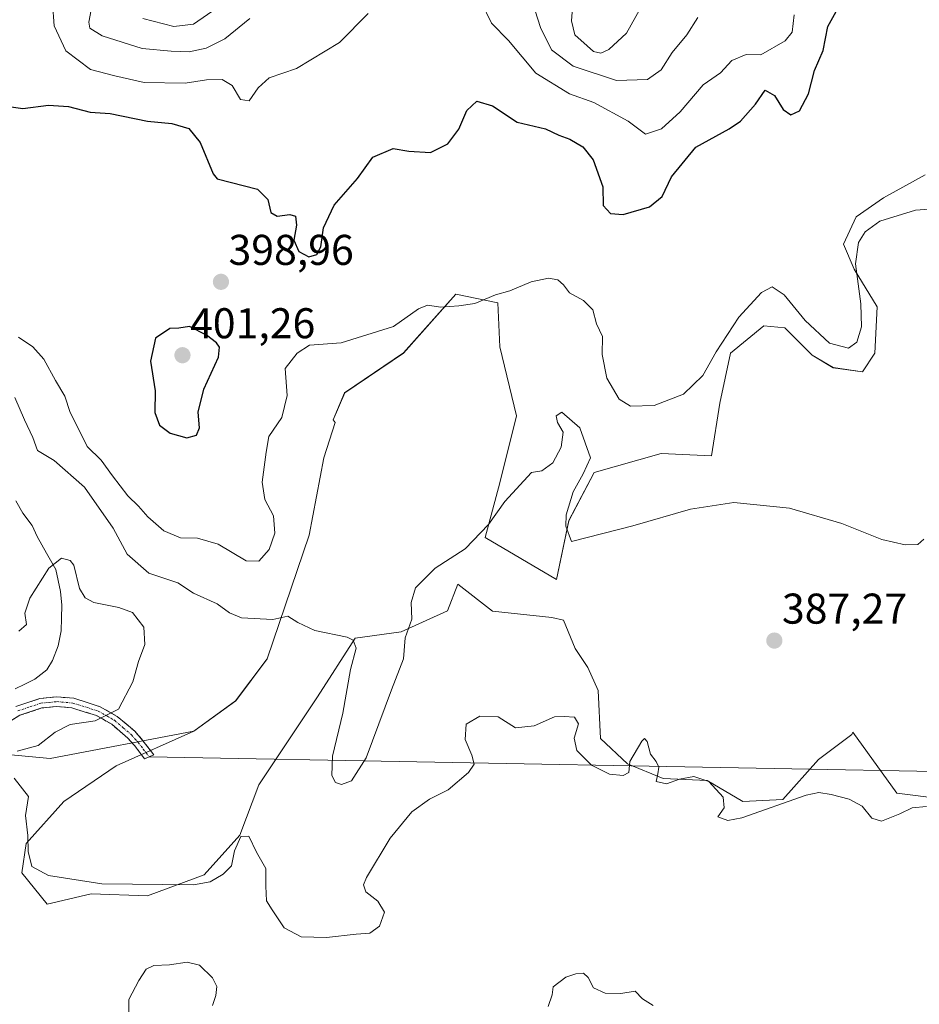
# Model space of a CAD drawing. Units: metres. Extents: x 621900 to 625375, y 4683228 to 4685601.
# Drawn here: x 623969 to 624178, y 4683658 to 4683887 of the extents above; entities that cross this region are included whole.
import ezdxf
from ezdxf.enums import TextEntityAlignment as Align

# ---------------------------------------------------------------- set-up
doc = ezdxf.new("R2010")
doc.units = ezdxf.units.M
doc.header["$MEASUREMENT"] = 0
doc.linetypes.add('TRAZO_Y_PUNTO', pattern=[1, 0.5, -0.25, 0, -0.25])
doc.linetypes.add('TRAZOSX2', pattern=[1.5, 1, -0.5])
for name, color, linetype, lineweight in [('Camino', 19, 'TRAZOSX2', 0), ('Camino Cxs', 19, 'Continuous', 0), ('Camino eje', 19, 'TRAZO_Y_PUNTO', 0), ('Carátula', 7, 'Continuous', 5), ('Corriente natural lineal', 142, 'Continuous', 13), ('Cultivos herbáceos CxS', 92, 'Continuous', 0), ('Curva de nivel maestra', 36, 'Continuous', 30), ('Curva de nivel normal', 36, 'Continuous', 0), ('Layer 0', 7, 'Continuous', 0), ('Pastizal CxS', 92, 'Continuous', 0), ('Punto de cota en terreno', 7, 'Continuous', 0), ('Rótulo de punto de cota en terreno', 19, 'Continuous', 0), ('Suelo desnudo CxS', 43, 'Continuous', 0)]:
    doc.layers.add(name, color=color, linetype=linetype, lineweight=lineweight)
doc.styles.add('Arial', font='txt', dxfattribs={"height": 0.2})

# ---------------------------------------------------------------- blocks, each defined once
blk = doc.blocks.new('*U151')
at = {"layer": 'Pastizal CxS', "color": 92, "linetype": 'Continuous', "lineweight": 0}
blk.add_polyline3d([(624179.8815, 4683850.9885, 395.5198), (624170.1243, 4683845.6221, 395.171), (624163.7823, 4683841.2315, 395.0587), (624160.8551, 4683834.8893, 395.0578), (624163.2945, 4683829.0353, 394.607), (624168.6605, 4683820.2539, 393.5585), (624168.1727, 4683809.5211, 392.8419), (624165.2457, 4683805.1305, 392.5444), (624158.4157, 4683806.1061, 392.8642), (624153.5367, 4683809.0333, 393.2027), (624147.1951, 4683815.3755, 393.6864), (624142.3167, 4683815.8635, 393.4781), (624134.5111, 4683809.5213, 393.2952), (624132.0715, 4683797.8131, 392.191), (624130.1203, 4683785.6169, 390.9961), (624118.4117, 4683786.1045, 391.3102), (624102.8005, 4683781.7141, 391.2182), (624096.9461, 4683770.4935, 390.0981), (624094.0189, 4683756.8337, 388.9125), (624077.4321, 4683766.5909, 388.4577), (624080.8473, 4683779.2749, 390.0263), (624084.7501, 4683794.8861, 391.6859), (624080.8475, 4683810.9853, 393.2691), (624080.3597, 4683821.2301, 394.3529), (624070.6031, 4683823.1819, 395.0703), (624058.4063, 4683809.5219, 393.631), (624044.7467, 4683800.2529, 392.5104), (624042.0825, 4683793.9731, 392.1064), (624042.5093, 4683793.3785, 392.0969), (624039.8681, 4683785.1295, 391.6866), (624036.4529, 4683767.0791, 390.9361), (624026.6955, 4683738.2957, 389.1881), (624019.3777, 4683728.5389, 388.5813), (624009.6079, 4683721.4631, 387.842), (623976.1961, 4683715.1165, 386.3025), (623939.7375, 4683718.5099, 380.4757)], dxfattribs=at)
blk = doc.blocks.new('*U154')
at = {"layer": 'Suelo desnudo CxS', "color": 43, "linetype": 'Continuous', "lineweight": 0}
blk.add_polyline3d([(623939.74, 4683718.51, 380.48), (623976.2, 4683715.12, 386.3), (624009.61, 4683721.46, 387.84), (623991.57, 4683713.42, 387.21), (623979.37, 4683705.12, 386.28), (623970.59, 4683695.37, 385.09), (623969.62, 4683688.54, 384.73), (623975.47, 4683681.22, 384.31), (623985.72, 4683683.66, 383.07), (623998.89, 4683683.17, 384.02), (624012.06, 4683688.05, 384.52), (624020.35, 4683697.32, 385.17), (624024.74, 4683709.02, 387.7), (624038.4, 4683729.51, 389.33), (624047.19, 4683743.17, 390.18), (624057.92, 4683744.64, 389.92), (624068.65, 4683749.52, 387.56), (624071.12, 4683755.69, 387.78), (624079.13, 4683749.46, 386.36), (624092.94, 4683747.98, 388.17), (624095.67, 4683747.33, 388.03), (624098.41, 4683740.73, 387.29), (624101.34, 4683736.34, 386.75), (624103.78, 4683730.98, 386.22), (624104.26, 4683719.76, 385.49), (624110.61, 4683713.9, 384.66), (624118.9, 4683710.49, 384.53), (624129.14, 4683710, 384.89), (624137.44, 4683705.12, 384.97), (624146.71, 4683705.61, 384.69), (624155, 4683714.88, 385.46), (624162.81, 4683720.73, 385.89), (624163.01, 4683721.29, 385.9), (624173.25, 4683707.04, 385.11), (624193.6, 4683704.5, 385.15)], dxfattribs=at)
blk = doc.blocks.new('*U175')
at = {"layer": 'Curva de nivel normal', "color": 36, "linetype": 'Continuous', "lineweight": 0}
blk.add_polyline3d([(624190.78, 4683843.72, 395), (624177.63, 4683842.8, 395), (624169.3, 4683840.24, 395), (624165.87, 4683837.7, 395), (624164.31, 4683835.28, 395), (624163.65, 4683830.28, 395), (624164.89, 4683820.94, 395), (624165.01, 4683815.61, 395), (624163.96, 4683812.07, 395), (624161.97, 4683810.67, 395), (624157.56, 4683811.79, 395), (624151.89, 4683817.08, 395), (624147, 4683823.1, 395), (624144.28, 4683824.94, 395), (624141.78, 4683823.61, 395), (624136.51, 4683817.89, 395), (624131.18, 4683809.82, 395), (624128.12, 4683804.26, 395), (624123.64, 4683799.92, 395), (624116.79, 4683797.32, 395), (624111.25, 4683797.15, 395), (624108.61, 4683798.8, 395), (624105.78, 4683803.66, 395), (624104.7, 4683809.2, 395), (624104.72, 4683813.34, 395), (624103.36, 4683816.34, 395), (624102.5, 4683819.59, 395), (624100.36, 4683821.75, 395), (624097.08, 4683823.53, 395), (624095.64, 4683825.42, 395), (624094.38, 4683826.53, 395), (624092.19, 4683826.93, 395), (624088.19, 4683826.08, 395), (624083.19, 4683823.97, 395), (624079.85, 4683823.1, 395), (624075.04, 4683821.05, 395), (624071.3, 4683820.54, 395), (624067.1, 4683820.19, 395), (624064.04, 4683820.63, 395), (624061.95, 4683819.81, 395), (624056.1, 4683815.68, 395), (624043.96, 4683811.88, 395), (624036.6, 4683811.33, 395), (624033.66, 4683809.52, 395), (624030.87, 4683805.95, 395), (624031.35, 4683799.63, 395), (624030.16, 4683794.52, 395), (624027.12, 4683790.12, 395), (624026.44, 4683786.4, 395), (624025.58, 4683779.43, 395), (624026.14, 4683775.4, 395), (624028.16, 4683771.62, 395), (624028.52, 4683767.62, 395), (624027.18, 4683763.8, 395), (624024.76, 4683761.07, 395), (624021.86, 4683761.17, 395), (624015.28, 4683765.05, 395), (624010.53, 4683766.4, 395), (624006.56, 4683766.53, 395), (624002.64, 4683768.16, 395), (623998.93, 4683771.36, 395), (623996.8, 4683773.87, 395), (623994.27, 4683776.3, 395), (623990.68, 4683780.93, 395), (623988.11, 4683784.58, 395), (623984.8, 4683787.73, 395), (623982.79, 4683791.87, 395), (623980.85, 4683795.7, 395), (623979.65, 4683799.45, 395), (623977.43, 4683803.14, 395), (623974.7, 4683808.1, 395), (623972.2, 4683810.94, 395), (623968.87, 4683813.23, 395)], dxfattribs=at)
blk = doc.blocks.new('*U183')
at = {"layer": 'Curva de nivel normal', "color": 36, "linetype": 'Continuous', "lineweight": 0}
for points in [[(623997.78, 4683887.41, 415), (624004.95, 4683885.53, 415), (624009.55, 4683886.08, 415), (624015.1, 4683889.89, 415)], [(624097.86, 4683890.91, 415), (624097.56, 4683886.85, 415), (624098.34, 4683883.61, 415), (624101.16, 4683881.04, 415), (624102.66, 4683879.67, 415), (624104.34, 4683879.3, 415), (624106.2, 4683880.21, 415), (624110.31, 4683883.99, 415), (624113.56, 4683889.82, 415)]]:
    blk.add_polyline3d(points, dxfattribs=at)
blk = doc.blocks.new('*U184')
at = {"layer": 'Curva de nivel normal', "color": 36, "linetype": 'Continuous', "lineweight": 0}
for points in [[(624180.18, 4683703.97, 385), (624176.84, 4683703.68, 385), (624173.92, 4683702.28, 385), (624169.65, 4683700.56, 385), (624167.44, 4683701.23, 385), (624165.21, 4683704.02, 385), (624162.13, 4683705.68, 385), (624157.94, 4683706.74, 385), (624155.07, 4683707.24, 385), (624152.12, 4683706.57, 385), (624137.18, 4683701.3, 385), (624133.92, 4683700.7, 385), (624131.59, 4683701.53, 385), (624133.04, 4683703.61, 385), (624132.87, 4683706.1, 385), (624129.52, 4683709.79, 385), (624126.02, 4683710.94, 385), (624122.65, 4683710.3, 385), (624119.68, 4683709.26, 385), (624117.23, 4683709.8, 385), (624117.61, 4683711.53, 385), (624117.84, 4683713.08, 385), (624117.23, 4683714.46, 385), (624115.96, 4683716.11, 385), (624115.16, 4683719.1, 385), (624114.55, 4683719.79, 385), (624113.91, 4683719.2, 385), (624111.14, 4683714.44, 385), (624110.88, 4683711.86, 385), (624109.57, 4683711.15, 385), (624106.35, 4683711.49, 385), (624102.18, 4683713.55, 385), (624098.75, 4683716.97, 385), (624098.17, 4683719.89, 385), (624099.15, 4683723.2, 385), (624098.22, 4683724.77, 385), (624095.87, 4683724.88, 385), (624093.58, 4683724.81, 385), (624088.82, 4683722.75, 385), (624084.52, 4683722.25, 385), (624080.44, 4683724.83, 385), (624076.19, 4683724.96, 385), (624073.04, 4683723.14, 385), (624072.78, 4683719.52, 385), (624074.34, 4683715.94, 385), (624074.86, 4683713.8, 385), (624073.6, 4683711.9, 385), (624068.85, 4683707.82, 385), (624064.52, 4683705.68, 385), (624060.39, 4683702.72, 385), (624055.33, 4683696.56, 385), (624049.83, 4683687.4, 385), (624049.14, 4683685.7, 385), (624049.66, 4683684.1, 385), (624052.46, 4683681.9, 385), (624054.03, 4683679.39, 385), (624052.86, 4683676.07, 385), (624050.6, 4683674.48, 385), (624047.45, 4683674.25, 385), (624040.53, 4683673.46, 385), (624034.6, 4683673.6, 385), (624030.65, 4683675.7, 385), (624027.86, 4683679.87, 385), (624026.58, 4683682.01, 385), (624026.42, 4683685.43, 385), (624026.42, 4683689.49, 385), (624024.24, 4683693.29, 385), (624022.43, 4683697.04, 385), (624020.56, 4683697, 385), (624019.1, 4683693.63, 385), (624018.42, 4683690.14, 385), (624016.47, 4683688.22, 385), (624013.48, 4683686.42, 385), (624009.56, 4683685.71, 385), (623988.23, 4683685.92, 385), (623975.82, 4683687.88, 385), (623971.95, 4683690.02, 385), (623971.1, 4683693.47, 385), (623970.99, 4683697.2, 385), (623970.44, 4683701.87, 385), (623971.2, 4683706.3, 385), (623967.82, 4683710.54, 385)], [(623968.5, 4683716.84, 385), (623973.4, 4683718.17, 385), (623977.38, 4683721.24, 385), (623980.88, 4683723.08, 385), (623986.66, 4683723.9, 385), (623992.13, 4683726.62, 385), (623995.43, 4683732.98, 385), (623996.76, 4683737.74, 385), (623998.21, 4683741.66, 385), (623998.04, 4683745.67, 385), (623995.35, 4683749.09, 385), (623992.18, 4683750.26, 385), (623986.36, 4683751.45, 385), (623984.33, 4683752.5, 385), (623983.03, 4683754.67, 385), (623981.75, 4683760.17, 385), (623980.87, 4683761.22, 385), (623978.82, 4683761.75, 385), (623975.86, 4683759.47, 385), (623971.46, 4683752.42, 385), (623970.3, 4683748.97, 385), (623970.69, 4683746.35, 385), (623968.92, 4683744.78, 385)]]:
    blk.add_polyline3d(points, dxfattribs=at)
blk = doc.blocks.new('*U186')
at = {"layer": 'Curva de nivel normal', "color": 36, "linetype": 'Continuous', "lineweight": 0}
blk.add_polyline3d([(623968.01, 4683799.16, 390), (623970.23, 4683793.94, 390), (623972.2, 4683789.84, 390), (623973.22, 4683786.84, 390), (623977.14, 4683784.47, 390), (623984.17, 4683778.31, 390), (623990.85, 4683768.74, 390), (623994.15, 4683762.71, 390), (623999.14, 4683758.3, 390), (624005.92, 4683756.01, 390), (624009.54, 4683753.6, 390), (624015.08, 4683751.16, 390), (624017.95, 4683749.04, 390), (624020.71, 4683747.84, 390), (624028.04, 4683747.5, 390), (624031.52, 4683748.28, 390), (624033.85, 4683746.8, 390), (624037.77, 4683744.9, 390), (624045.33, 4683743.38, 390), (624046.76, 4683742.68, 390), (624047.44, 4683740.82, 390), (624046.12, 4683735.86, 390), (624044.31, 4683725.67, 390), (624041.91, 4683715.67, 390), (624041.76, 4683711.17, 390), (624042.59, 4683709.57, 390), (624043.98, 4683709.1, 390), (624046.32, 4683709.91, 390), (624049.76, 4683715.32, 390), (624055.66, 4683731.1, 390), (624058.44, 4683738.3, 390), (624058.86, 4683743.22, 390), (624060.37, 4683747.58, 390), (624060.21, 4683751.43, 390), (624061.22, 4683754.87, 390), (624065.81, 4683759.43, 390), (624072.78, 4683763.95, 390), (624078.24, 4683769.62, 390), (624082.01, 4683774.95, 390), (624088.24, 4683781.67, 390), (624090.64, 4683782.1, 390), (624093.18, 4683783.94, 390), (624095.14, 4683787.62, 390), (624095.59, 4683791.1, 390), (624094.28, 4683793.38, 390), (624093.95, 4683794.88, 390), (624095.28, 4683795.75, 390), (624099.47, 4683792.08, 390), (624101.99, 4683785.15, 390), (624100.23, 4683781.36, 390), (624097.89, 4683777.19, 390), (624096.29, 4683771.84, 390), (624096.24, 4683769.23, 390), (624097.54, 4683765.67, 390), (624111.78, 4683769.28, 390), (624125.21, 4683773.17, 390), (624135.31, 4683774.75, 390), (624148.3, 4683773.42, 390), (624160.42, 4683769.85, 390), (624169.74, 4683766.12, 390), (624175.2, 4683764.84, 390), (624178.18, 4683764.96, 390), (624179.51, 4683766.16, 390)], dxfattribs=at)
blk = doc.blocks.new('*U189')
at = {"layer": 'Curva de nivel normal', "color": 36, "linetype": 'Continuous', "lineweight": 0}
for points in [[(624116.55, 4683657.66, 380), (624114.1, 4683659.21, 380), (624112.34, 4683660.93, 380), (624109, 4683660.4, 380), (624105.39, 4683660.5, 380), (624102.63, 4683661.74, 380), (624101.45, 4683664.17, 380), (624100.35, 4683665.15, 380), (624098.52, 4683665.03, 380), (624096.19, 4683664.2, 380), (624093.31, 4683662.01, 380), (624093.04, 4683660.14, 380), (624092.14, 4683657.38, 380)], [(624014.01, 4683657.64, 380), (624014.73, 4683659.96, 380), (624014.96, 4683662.06, 380), (624014.02, 4683664.09, 380), (624011, 4683667.02, 380), (624008.12, 4683667.7, 380), (624003.98, 4683667.13, 380), (624000.34, 4683666.92, 380), (623998.54, 4683666.12, 380), (623996.86, 4683663.44, 380), (623994.54, 4683659.06, 380), (623994.46, 4683653.03, 380)]]:
    blk.add_polyline3d(points, dxfattribs=at)
blk = doc.blocks.new('*U193')
at = {"layer": 'Curva de nivel maestra', "color": 36, "linetype": 'Continuous', "lineweight": 30}
blk.add_polyline3d([(623966.56, 4683866.92, 400), (623969.85, 4683866.4, 400), (623975.82, 4683867.22, 400), (623980.49, 4683866.89, 400), (623985.5, 4683865.56, 400), (623990.17, 4683865.24, 400), (623998.84, 4683863.5, 400), (624004.49, 4683862.92, 400), (624008.48, 4683861.81, 400), (624011.12, 4683858.54, 400), (624014.16, 4683851.24, 400), (624015.11, 4683850.06, 400), (624024.44, 4683847.63, 400), (624026.86, 4683845.28, 400), (624027.56, 4683842.2, 400), (624029.02, 4683841.37, 400), (624031.99, 4683841.78, 400), (624033.27, 4683841.34, 400), (624033.54, 4683839.26, 400), (624032.92, 4683835.78, 400), (624034.09, 4683833.17, 400), (624036.37, 4683831.92, 400), (624038.3, 4683832.44, 400), (624039.21, 4683834.25, 400), (624039.85, 4683838.66, 400), (624042.29, 4683843.92, 400), (624047.7, 4683850.14, 400), (624051.33, 4683855.09, 400), (624056.01, 4683857.12, 400), (624059.7, 4683856.47, 400), (624064.75, 4683856.2, 400), (624068.77, 4683858.23, 400), (624071.28, 4683861.61, 400), (624073.21, 4683865.94, 400), (624075.5, 4683868.13, 400), (624079.14, 4683867.03, 400), (624084.89, 4683863.27, 400), (624091.52, 4683861.67, 400), (624094.59, 4683860.22, 400), (624097.12, 4683859.32, 400), (624100.19, 4683857.54, 400), (624102.58, 4683854.5, 400), (624104.81, 4683848.22, 400), (624104.93, 4683843.85, 400), (624106.6, 4683841.98, 400), (624109.58, 4683841.79, 400), (624115.68, 4683843.56, 400), (624118.62, 4683845.94, 400), (624120.85, 4683850.53, 400), (624126.51, 4683857.45, 400), (624134.25, 4683861.7, 400), (624136.9, 4683863.48, 400), (624140.38, 4683867.46, 400), (624142.61, 4683870.68, 400), (624144.78, 4683869.48, 400), (624146.82, 4683866.18, 400), (624148.57, 4683864.96, 400), (624150.59, 4683865.88, 400), (624152.72, 4683869.87, 400), (624154.09, 4683875.27, 400), (624156.09, 4683879.95, 400), (624157.19, 4683885.53, 400), (624159.9, 4683890.38, 400)], dxfattribs=at)
blk = doc.blocks.new('5PATER')
at = {"layer": 'Carátula', "linetype": 'Continuous', "lineweight": 5}
h = blk.add_hatch(color=250, dxfattribs=at)
edge = h.paths.add_edge_path()
edge.add_ellipse((0, 0.01), major_axis=(-1.33, -1.34), ratio=0.999422, start_angle=0, end_angle=360)

msp = doc.modelspace()

# ---------------------------------------------------------------- linework, layer by layer
at = {"layer": 'Camino', "color": 19, "linetype": 'TRAZOSX2', "lineweight": 0}
for points in [[(623968.19, 4683727.23), (623973.77, 4683729.1), (623977.73, 4683729.49), (623981.71, 4683729.15), (623987.86, 4683727.19), (623991.83, 4683724.94), (623995.89, 4683721.46), (623997.57, 4683719.58), (624000.31, 4683715.98), (623999.24, 4683715.53)], [(623999.24, 4683715.53), (623998.16, 4683715.08), (623995.84, 4683718.14), (623994.31, 4683719.84), (623990.53, 4683723.09), (623986.96, 4683725.12), (623981.27, 4683726.93), (623977.75, 4683727.23), (623974.24, 4683726.89), (623969.15, 4683725.18), (623966.04, 4683723.26)]]:
    msp.add_lwpolyline(points, dxfattribs=at)
at = {"layer": 'Camino Cxs', "color": 19, "linetype": 'Continuous', "lineweight": 0}
msp.add_polyline3d([(623968.19, 4683727.23, 383.03), (623970.98, 4683728.17, 383.11), (623973.77, 4683729.1, 383.25), (623977.73, 4683729.49, 383.53), (623981.71, 4683729.15, 383.9), (623984.79, 4683728.17, 384.22), (623987.86, 4683727.19, 384.56), (623991.83, 4683724.94, 385.08), (623993.86, 4683723.2, 385.4), (623995.89, 4683721.46, 385.82), (623997.57, 4683719.58, 386.3), (624000.31, 4683715.98, 387.11), (623998.16, 4683715.08, 387.08), (623995.84, 4683718.14, 386.39), (623994.31, 4683719.84, 386.02), (623990.53, 4683723.09, 385.24), (623986.96, 4683725.12, 384.76), (623984.12, 4683726.03, 384.53), (623981.27, 4683726.93, 384.2), (623977.75, 4683727.23, 383.72), (623974.24, 4683726.89, 383.43), (623971.7, 4683726.04, 383.27), (623969.15, 4683725.18, 383.14), (623966.04, 4683723.26, 383)], dxfattribs=at)
at = {"layer": 'Camino eje', "color": 19, "linetype": 'TRAZO_Y_PUNTO', "lineweight": 0}
msp.add_lwpolyline([(623968.67, 4683726.21), (623971.46, 4683727.14), (623974.01, 4683728), (623975.99, 4683728.19), (623977.74, 4683728.36), (623981.49, 4683728.04), (623987.41, 4683726.16), (623989.4, 4683725.03), (623991.18, 4683724.02), (623993.21, 4683722.28), (623995.1, 4683720.65), (623995.94, 4683719.71), (623996.71, 4683718.86), (623997.87, 4683717.33), (623999.24, 4683715.53)], dxfattribs=at)
at = {"layer": 'Corriente natural lineal', "color": 142, "linetype": 'Continuous', "lineweight": 13}
msp.add_polyline3d([(623968.24, 4683775.13, 386.19), (623969.85, 4683772.24, 385.83), (623971.98, 4683769.36, 385.59), (623973.16, 4683766.77, 385.44), (623975.36, 4683762.95, 385.14), (623977.55, 4683759.13, 384.86), (623978.1, 4683756.56, 384.73), (623978.65, 4683753.99, 384.6), (623978.92, 4683750.84, 384.43), (623978.83, 4683747.83, 384.25), (623978.73, 4683744.81, 384.08), (623978.09, 4683741.32, 383.86), (623976.74, 4683737.92, 383.64), (623975.44, 4683735.76, 383.53), (623972.6, 4683733.6, 383.29), (623970.33, 4683732.46, 383.16), (623968.06, 4683731.31, 383.07)], dxfattribs=at)
at = {"layer": 'Cultivos herbáceos CxS', "color": 92, "linetype": 'Continuous', "lineweight": 0}
for points in [[(624193.6, 4683704.5, 385.15), (624173.25, 4683707.04, 385.11), (624163.01, 4683721.29, 385.9), (624162.81, 4683720.73, 385.89), (624155, 4683714.88, 385.46), (624146.71, 4683705.61, 384.69), (624137.44, 4683705.12, 384.97), (624129.14, 4683710, 384.89), (624118.9, 4683710.49, 384.53), (624110.61, 4683713.9, 384.66), (624104.26, 4683719.76, 385.49), (624103.78, 4683730.98, 386.22), (624101.34, 4683736.34, 386.75), (624098.41, 4683740.73, 387.29), (624095.67, 4683747.33, 388.03), (624092.94, 4683747.98, 388.17), (624079.13, 4683749.46, 386.36), (624071.12, 4683755.69, 387.78), (624068.65, 4683749.52, 387.56), (624057.92, 4683744.64, 389.92), (624047.19, 4683743.17, 390.18), (624038.4, 4683729.51, 389.33), (624024.74, 4683709.02, 387.7), (624020.35, 4683697.32, 385.17), (624012.06, 4683688.05, 384.52), (623998.89, 4683683.17, 384.02), (623985.72, 4683683.66, 383.07), (623975.47, 4683681.22, 384.31), (623975.47, 4683681.22, 384.31), (623969.62, 4683688.54, 384.73), (623970.59, 4683695.37, 385.09), (623979.37, 4683705.12, 386.28), (623991.57, 4683713.42, 387.21), (624009.61, 4683721.46, 387.84), (624019.38, 4683728.54, 388.58), (624026.7, 4683738.3, 389.19), (624036.45, 4683767.08, 390.94), (624039.87, 4683785.13, 391.69), (624042.51, 4683793.38, 392.1), (624042.08, 4683793.97, 392.11), (624044.75, 4683800.25, 392.51), (624058.41, 4683809.52, 393.63), (624070.6, 4683823.18, 395.07), (624080.36, 4683821.23, 394.35), (624080.85, 4683810.99, 393.27), (624084.75, 4683794.89, 391.69), (624080.85, 4683779.27, 390.03), (624077.43, 4683766.59, 388.46), (624094.02, 4683756.83, 388.91), (624096.95, 4683770.49, 390.1), (624102.8, 4683781.71, 391.22), (624118.41, 4683786.1, 391.31), (624130.12, 4683785.62, 391), (624132.07, 4683797.81, 392.19), (624134.51, 4683809.52, 393.3), (624142.32, 4683815.86, 393.48), (624147.2, 4683815.38, 393.69), (624153.54, 4683809.03, 393.2), (624158.42, 4683806.11, 392.86), (624165.25, 4683805.13, 392.54), (624168.17, 4683809.52, 392.84), (624168.66, 4683820.25, 393.56), (624163.29, 4683829.04, 394.61), (624160.86, 4683834.89, 395.06), (624163.78, 4683841.23, 395.06), (624170.12, 4683845.62, 395.17), (624179.88, 4683850.99, 395.52)], [(624179.88, 4683850.99, 395.52), (624170.12, 4683845.62, 395.17), (624163.78, 4683841.23, 395.06), (624160.86, 4683834.89, 395.06), (624163.29, 4683829.04, 394.61), (624168.66, 4683820.25, 393.56), (624168.17, 4683809.52, 392.84), (624165.25, 4683805.13, 392.54), (624158.42, 4683806.11, 392.86), (624153.54, 4683809.03, 393.2), (624147.2, 4683815.38, 393.69), (624142.32, 4683815.86, 393.48), (624134.51, 4683809.52, 393.3), (624132.07, 4683797.81, 392.19), (624130.12, 4683785.62, 391), (624118.41, 4683786.1, 391.31), (624102.8, 4683781.71, 391.22), (624096.95, 4683770.49, 390.1), (624094.02, 4683756.83, 388.91), (624077.43, 4683766.59, 388.46), (624080.85, 4683779.27, 390.03), (624084.75, 4683794.89, 391.69), (624080.85, 4683810.99, 393.27), (624080.36, 4683821.23, 394.35), (624070.6, 4683823.18, 395.07), (624058.41, 4683809.52, 393.63), (624044.75, 4683800.25, 392.51), (624042.08, 4683793.97, 392.11), (624042.51, 4683793.38, 392.1), (624039.87, 4683785.13, 391.69), (624036.45, 4683767.08, 390.94), (624026.7, 4683738.3, 389.19), (624019.38, 4683728.54, 388.58), (624009.61, 4683721.46, 387.84)], [(624009.61, 4683721.46, 387.84), (623991.57, 4683713.42, 387.21), (623979.37, 4683705.12, 386.28), (623970.59, 4683695.37, 385.09), (623969.62, 4683688.54, 384.73), (623975.47, 4683681.22, 384.31), (623985.72, 4683683.66, 383.07), (623998.89, 4683683.17, 384.02), (624012.06, 4683688.05, 384.52), (624020.35, 4683697.32, 385.17), (624024.74, 4683709.02, 387.7), (624038.4, 4683729.51, 389.33), (624047.19, 4683743.17, 390.18), (624057.92, 4683744.64, 389.92), (624068.65, 4683749.52, 387.56), (624071.12, 4683755.69, 387.78), (624079.13, 4683749.46, 386.36), (624092.94, 4683747.98, 388.17), (624095.67, 4683747.33, 388.03), (624098.41, 4683740.73, 387.29), (624101.34, 4683736.34, 386.75), (624103.78, 4683730.98, 386.22), (624104.26, 4683719.76, 385.49), (624110.61, 4683713.9, 384.66), (624118.9, 4683710.49, 384.53), (624129.14, 4683710, 384.89), (624137.44, 4683705.12, 384.97), (624146.71, 4683705.61, 384.69), (624155, 4683714.88, 385.46), (624162.81, 4683720.73, 385.89), (624163.01, 4683721.29, 385.9), (624173.25, 4683707.04, 385.11), (624193.6, 4683704.5, 385.15)]]:
    msp.add_polyline3d(points, dxfattribs=at)
at = {"layer": 'Curva de nivel maestra', "color": 36, "linetype": 'Continuous', "lineweight": 30}
msp.add_polyline3d([(624008.05, 4683789.81, 400), (624010.3, 4683790.41, 400), (624010.94, 4683792.07, 400), (624010.65, 4683795.73, 400), (624011.94, 4683801.08, 400), (624015.37, 4683808.56, 400), (624015.6, 4683810.86, 400), (624014.94, 4683811.88, 400), (624012.58, 4683813.66, 400), (624008.61, 4683815.7, 400), (624006.19, 4683815.34, 400), (624004.06, 4683815.19, 400), (624000.72, 4683813.01, 400), (623999.52, 4683807.65, 400), (624000.67, 4683800.75, 400), (624000.58, 4683795.66, 400), (624001.62, 4683792.7, 400), (624004.11, 4683790.84, 400), (624008.05, 4683789.81, 400)], dxfattribs=at)
at = {"layer": 'Curva de nivel normal', "color": 36, "linetype": 'Continuous', "lineweight": 0}
for points in [[(624022.66, 4683887.35, 410), (624016.86, 4683882.62, 410), (624012.53, 4683880.48, 410), (624008.58, 4683879.61, 410), (624004.4, 4683879.78, 410), (623997.61, 4683880.44, 410), (623988.28, 4683883.37, 410), (623985.44, 4683885.17, 410), (623985.21, 4683886.5, 410), (623986.51, 4683893.57, 410)], [(624076.54, 4683891.24, 405), (624078.9, 4683886.31, 405), (624082.86, 4683882.27, 405), (624089.22, 4683874.63, 405), (624097.09, 4683869.84, 405), (624102.75, 4683867.83, 405), (624110.72, 4683863.46, 405), (624114.77, 4683860.46, 405), (624118.51, 4683861.67, 405), (624122.84, 4683865.66, 405), (624128.18, 4683871.94, 405), (624132.18, 4683874.72, 405), (624134.84, 4683877.58, 405), (624138.17, 4683878.97, 405), (624141.6, 4683878.91, 405), (624147.29, 4683882.18, 405), (624148.92, 4683884.22, 405), (624149.33, 4683888.21, 405)], [(623976.73, 4683890.96, 405), (623977.13, 4683885.69, 405), (623979.86, 4683879.83, 405), (623985.56, 4683875.52, 405), (623991.27, 4683874.01, 405), (623998.1, 4683872.5, 405), (624007.62, 4683872.3, 405), (624012.61, 4683873.08, 405), (624016.2, 4683873.15, 405), (624018.53, 4683871.83, 405), (624020.53, 4683868.5, 405), (624022.54, 4683868.25, 405), (624024.58, 4683871.28, 405), (624027.21, 4683873.54, 405), (624033.53, 4683875.74, 405), (624043.52, 4683881.83, 405), (624050.19, 4683888.56, 405)], [(624126.98, 4683887.6, 410), (624124.4, 4683883.6, 410), (624120.98, 4683879.5, 410), (624118.44, 4683875.42, 410), (624115.2, 4683873.18, 410), (624108.01, 4683872.92, 410), (624097.95, 4683876.3, 410), (624092.89, 4683880.09, 410), (624090.31, 4683885.27, 410), (624089.11, 4683889.14, 410)]]:
    msp.add_polyline3d(points, dxfattribs=at)
at = {"layer": 'Layer 0', "linetype": 'Continuous', "lineweight": 0}
msp.add_lwpolyline([(623999.24, 4683715.53), (624198.74, 4683711.83)], dxfattribs=at)
at = {"layer": 'Pastizal CxS', "color": 92, "linetype": 'Continuous', "lineweight": 0}
for points in [[(624179.88, 4683850.99, 395.52), (624170.12, 4683845.62, 395.17), (624163.78, 4683841.23, 395.06), (624160.86, 4683834.89, 395.06), (624163.29, 4683829.04, 394.61), (624168.66, 4683820.25, 393.56), (624168.17, 4683809.52, 392.84), (624165.25, 4683805.13, 392.54), (624158.42, 4683806.11, 392.86), (624153.54, 4683809.03, 393.2), (624147.2, 4683815.38, 393.69), (624142.32, 4683815.86, 393.48), (624134.51, 4683809.52, 393.3), (624132.07, 4683797.81, 392.19), (624130.12, 4683785.62, 391), (624118.41, 4683786.1, 391.31), (624102.8, 4683781.71, 391.22), (624096.95, 4683770.49, 390.1), (624094.02, 4683756.83, 388.91), (624077.43, 4683766.59, 388.46), (624080.85, 4683779.27, 390.03), (624084.75, 4683794.89, 391.69), (624080.85, 4683810.99, 393.27), (624080.36, 4683821.23, 394.35), (624070.6, 4683823.18, 395.07), (624058.41, 4683809.52, 393.63), (624044.75, 4683800.25, 392.51), (624042.08, 4683793.97, 392.11), (624042.51, 4683793.38, 392.1), (624039.87, 4683785.13, 391.69), (624036.45, 4683767.08, 390.94), (624026.7, 4683738.3, 389.19), (624019.38, 4683728.54, 388.58), (624009.61, 4683721.46, 387.84)], [(624009.61, 4683721.46, 387.84), (623976.2, 4683715.12, 386.3), (623939.74, 4683718.51, 380.48), (623873.6, 4683721.9, 381.25), (623856.65, 4683728.69, 382.89), (623846.78, 4683730.98, 384.27), (623825.62, 4683735.89, 388.39), (623790.86, 4683724.86, 394.81), (623778.64, 4683708.33, 396.2), (623762.53, 4683677.79, 393.95), (623748.97, 4683656.58, 393.32), (623726.83, 4683643.08, 387.83), (623716.09, 4683627.77, 388.28), (623712.99, 4683608.69, 384.81), (623692.75, 4683589.51, 383.9), (623684.54, 4683583.67, 385.73), (623665.04, 4683581.12, 386.59), (623660.39, 4683574.8, 387.84)]]:
    msp.add_polyline3d(points, dxfattribs=at)
at = {"layer": 'Suelo desnudo CxS', "color": 43, "linetype": 'Continuous', "lineweight": 0}
for points in [[(624009.61, 4683721.46, 387.84), (623991.57, 4683713.42, 387.21), (623979.37, 4683705.12, 386.28), (623970.59, 4683695.37, 385.09), (623969.62, 4683688.54, 384.73), (623975.47, 4683681.22, 384.31), (623985.72, 4683683.66, 383.07), (623998.89, 4683683.17, 384.02), (624012.06, 4683688.05, 384.52), (624020.35, 4683697.32, 385.17), (624024.74, 4683709.02, 387.7), (624038.4, 4683729.51, 389.33), (624047.19, 4683743.17, 390.18), (624057.92, 4683744.64, 389.92), (624068.65, 4683749.52, 387.56), (624071.12, 4683755.69, 387.78), (624079.13, 4683749.46, 386.36), (624092.94, 4683747.98, 388.17), (624095.67, 4683747.33, 388.03), (624098.41, 4683740.73, 387.29), (624101.34, 4683736.34, 386.75), (624103.78, 4683730.98, 386.22), (624104.26, 4683719.76, 385.49), (624110.61, 4683713.9, 384.66), (624118.9, 4683710.49, 384.53), (624129.14, 4683710, 384.89), (624137.44, 4683705.12, 384.97), (624146.71, 4683705.61, 384.69), (624155, 4683714.88, 385.46), (624162.81, 4683720.73, 385.89), (624163.01, 4683721.29, 385.9), (624173.25, 4683707.04, 385.11), (624193.6, 4683704.5, 385.15)], [(624009.61, 4683721.46, 387.84), (623976.2, 4683715.12, 386.3), (623939.74, 4683718.51, 380.48), (623873.6, 4683721.9, 381.25), (623856.65, 4683728.69, 382.89), (623846.78, 4683730.98, 384.27), (623825.62, 4683735.89, 388.39), (623790.86, 4683724.86, 394.81), (623778.64, 4683708.33, 396.2), (623762.53, 4683677.79, 393.95), (623748.97, 4683656.58, 393.32), (623726.83, 4683643.08, 387.83), (623716.09, 4683627.77, 388.28), (623712.99, 4683608.69, 384.81), (623692.75, 4683589.51, 383.9), (623684.54, 4683583.67, 385.73), (623665.04, 4683581.12, 386.59), (623660.39, 4683574.8, 387.84)]]:
    msp.add_polyline3d(points, dxfattribs=at)

# ---------------------------------------------------------------- block references
at = {"layer": 'Curva de nivel maestra', "color": 36, "linetype": 'Continuous', "lineweight": 30}
msp.add_blockref('*U193', (0, 0), dxfattribs=at)
at = {"layer": 'Curva de nivel normal', "color": 36, "linetype": 'Continuous', "lineweight": 0}
for name in ['*U183', '*U175', '*U186', '*U184', '*U189']:
    msp.add_blockref(name, (0, 0), dxfattribs=at)
at = {"layer": 'Pastizal CxS', "color": 92, "linetype": 'Continuous', "lineweight": 0}
msp.add_blockref('*U151', (0, 0), dxfattribs=at)
at = {"layer": 'Punto de cota en terreno', "linetype": 'Continuous', "lineweight": 0}
for p in [(624015.95, 4683826.08, 398.96), (624007, 4683809, 401.26), (624144.75, 4683742.57, 387.27)]:
    msp.add_blockref('5PATER', p, dxfattribs=at)
at = {"layer": 'Suelo desnudo CxS', "color": 43, "linetype": 'Continuous', "lineweight": 0}
msp.add_blockref('*U154', (0, 0), dxfattribs=at)

# ---------------------------------------------------------------- texts
at = {"layer": 'Rótulo de punto de cota en terreno', "color": 19, "linetype": 'Continuous', "lineweight": 0, "style": 'Arial'}
for s, p in [('398,96', (624017.71, 4683827.84)), ('401,26', (624008.76, 4683810.76)), ('387,27', (624146.51, 4683744.33))]:
    msp.add_text(s, height=7, dxfattribs=at).set_placement(p, align=Align.BOTTOM_LEFT)

doc.saveas('drawing.dxf')
